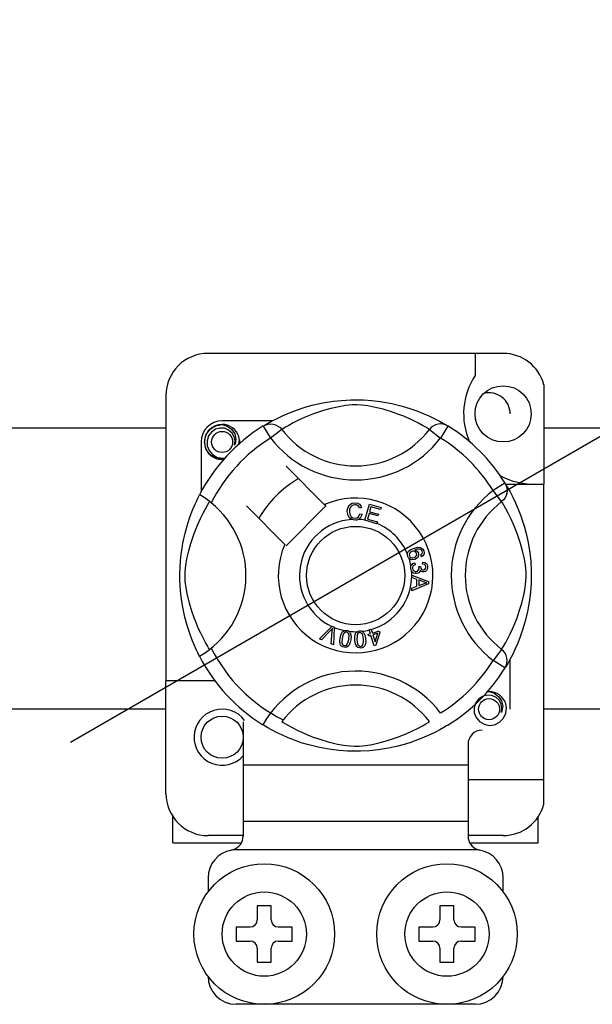
# Model space of a CAD drawing. Units: millimetres. Extents: x 355 to 1193, y -712 to -240.
# Drawn here: x 468 to 475, y -665 to -654 of the extents above; entities that cross this region are included whole.
import ezdxf

# ---------------------------------------------------------------- set-up
doc = ezdxf.new("R2010")
doc.units = ezdxf.units.MM

# ---------------------------------------------------------------- blocks, each defined once
blk = doc.blocks.new('ALZADO 10DR')
for p, q in [((110.085, 33.591), (135.049, 48.004)), ((115.014, 38.019), (111.652, 38.019)), ((114.694, 38.019), (114.694, 37.767)), ((115.479, 37.662), (115.479, 36.529)), ((111.171, 37.539), (111.171, 34.288)), ((112.959, 37.455), (113.076, 37.473)), ((113.076, 37.473), (113.173, 37.484)), ((113.173, 37.484), (113.277, 37.489)), ((113.277, 37.489), (113.35, 37.49)), ((113.35, 37.49), (113.424, 37.488)), ((113.424, 37.488), (113.519, 37.481)), ((113.519, 37.481), (113.612, 37.471)), ((113.612, 37.471), (113.744, 37.447)), ((112.506, 37.311), (112.597, 37.35)), ((112.597, 37.35), (112.714, 37.392)), ((112.714, 37.392), (112.781, 37.412)), ((112.781, 37.412), (112.853, 37.432)), ((112.853, 37.432), (112.959, 37.455)), ((112.968, 37.367), (112.855, 37.329)), ((113.052, 37.39), (112.968, 37.367)), ((113.144, 37.411), (113.052, 37.39)), ((113.217, 37.424), (113.144, 37.411)), ((113.293, 37.431), (113.217, 37.424)), ((113.347, 37.432), (113.293, 37.431)), ((113.399, 37.429), (113.347, 37.432)), ((113.472, 37.42), (113.399, 37.429)), ((113.539, 37.408), (113.472, 37.42)), ((113.647, 37.382), (113.539, 37.408)), ((113.741, 37.353), (113.647, 37.382)), ((113.815, 37.328), (113.741, 37.353)), ((113.744, 37.447), (113.865, 37.418)), ((113.865, 37.418), (113.952, 37.392)), ((113.952, 37.392), (114.031, 37.364)), ((114.031, 37.364), (114.103, 37.336)), ((112.383, 37.25), (111.812, 37.25)), ((112.329, 37.22), (112.373, 37.245)), ((112.373, 37.245), (112.431, 37.275)), ((112.431, 37.275), (112.506, 37.311)), ((112.684, 37.257), (112.622, 37.227)), ((112.757, 37.291), (112.684, 37.257)), ((112.855, 37.329), (112.757, 37.291)), ((113.881, 37.302), (113.815, 37.328)), ((113.939, 37.277), (113.881, 37.302)), ((113.99, 37.254), (113.939, 37.277)), ((114.05, 37.224), (113.99, 37.254)), ((114.103, 37.336), (114.167, 37.308)), ((114.167, 37.308), (114.235, 37.275)), ((114.235, 37.275), (114.29, 37.246)), ((114.29, 37.246), (114.334, 37.222)), ((97.053, 37.171), (111.171, 37.171)), ((111.627, 37.087), (111.67, 37.151)), ((111.69, 37.122), (111.657, 37.078)), ((111.67, 37.151), (111.736, 37.195)), ((111.735, 37.154), (111.69, 37.122)), ((111.786, 37.168), (111.735, 37.154)), ((111.736, 37.195), (111.812, 37.21)), ((111.783, 37.204), (111.785, 37.205)), ((111.785, 37.205), (111.8, 37.208)), ((111.838, 37.166), (111.786, 37.168)), ((111.8, 37.208), (111.808, 37.209)), ((111.808, 37.209), (111.81, 37.21)), ((111.81, 37.21), (111.811, 37.21)), ((111.811, 37.21), (111.812, 37.21)), ((111.812, 37.21), (111.812, 37.21)), ((111.812, 37.21), (111.871, 37.191)), ((111.812, 37.21), (111.812, 37.21)), ((111.812, 37.21), (111.812, 37.21)), ((111.812, 37.21), (111.812, 37.21)), ((111.812, 37.21), (111.812, 37.21)), ((111.886, 37.146), (111.838, 37.166)), ((111.871, 37.191), (111.92, 37.154)), ((111.925, 37.112), (111.886, 37.146)), ((111.92, 37.154), (111.955, 37.102)), ((112.281, 37.191), (112.307, 37.204)), ((112.281, 37.191), (112.365, 37.055)), ((112.297, 37.201), (112.329, 37.22)), ((112.303, 37.205), (112.298, 37.203)), ((112.307, 37.204), (112.335, 37.212)), ((112.335, 37.212), (112.364, 37.215)), ((112.364, 37.215), (112.394, 37.212)), ((112.492, 37.152), (112.365, 37.055)), ((112.394, 37.212), (112.422, 37.204)), ((112.422, 37.204), (112.448, 37.191)), ((112.448, 37.191), (112.472, 37.174)), ((112.472, 37.174), (112.492, 37.152)), ((112.505, 37.161), (112.492, 37.152)), ((112.533, 37.177), (112.505, 37.161)), ((112.571, 37.199), (112.533, 37.177)), ((112.622, 37.227), (112.571, 37.199)), ((114.097, 37.198), (114.05, 37.224)), ((114.132, 37.178), (114.097, 37.198)), ((114.157, 37.163), (114.132, 37.178)), ((114.174, 37.152), (114.157, 37.163)), ((114.194, 37.174), (114.174, 37.152)), ((114.174, 37.152), (114.301, 37.055)), ((114.218, 37.191), (114.194, 37.174)), ((114.244, 37.204), (114.218, 37.191)), ((114.272, 37.212), (114.244, 37.204)), ((114.302, 37.215), (114.272, 37.212)), ((114.385, 37.191), (114.301, 37.055)), ((114.331, 37.212), (114.302, 37.215)), ((114.359, 37.204), (114.331, 37.212)), ((114.334, 37.222), (114.365, 37.204)), ((114.385, 37.191), (114.359, 37.204)), ((114.365, 37.204), (114.385, 37.191)), ((114.385, 37.191), (114.385, 37.191)), ((115.479, 37.171), (117.741, 37.171)), ((111.572, 37.01), (111.572, 36.439)), ((111.612, 37.01), (111.627, 37.087)), ((111.627, 36.932), (111.612, 37.01)), ((111.657, 37.078), (111.641, 37.024)), ((111.641, 37.024), (111.643, 36.967)), ((111.95, 37.07), (111.925, 37.112)), ((111.959, 37.021), (111.95, 37.07)), ((111.952, 36.973), (111.959, 37.021)), ((111.955, 37.102), (111.968, 37.041)), ((111.968, 37.041), (111.959, 36.989)), ((112.009, 37.029), (112.003, 37.07)), ((112.004, 36.985), (112.009, 37.029)), ((112.012, 37.01), (112.008, 36.988)), ((112.012, 37.01), (112.008, 36.988)), ((112.009, 37.025), (112.012, 37.01)), ((112.009, 37.025), (112.012, 37.01)), ((111.67, 36.869), (111.627, 36.932)), ((111.643, 36.967), (111.664, 36.913)), ((111.664, 36.913), (111.701, 36.868)), ((111.959, 36.989), (111.952, 36.973)), ((111.736, 36.825), (111.67, 36.869)), ((111.701, 36.868), (111.753, 36.837)), ((111.812, 36.81), (111.736, 36.825)), ((111.753, 36.837), (111.813, 36.825)), ((111.833, 36.814), (111.812, 36.81)), ((111.813, 36.825), (111.847, 36.829)), ((112.979, 36.295), (112.54, 36.734)), ((115.035, 36.541), (114.899, 36.457)), ((114.997, 36.33), (114.899, 36.457)), ((115.035, 36.541), (115.049, 36.515)), ((115.041, 36.529), (115.479, 36.529)), ((115.045, 36.525), (115.065, 36.492)), ((115.05, 36.519), (115.047, 36.523)), ((115.049, 36.515), (115.057, 36.486)), ((115.057, 36.486), (115.059, 36.457)), ((115.059, 36.457), (115.057, 36.428)), ((115.065, 36.492), (115.089, 36.448)), ((115.089, 36.448), (115.12, 36.39)), ((115.479, 33.167), (115.479, 36.529)), ((111.504, 36.3), (111.522, 36.34)), ((111.522, 36.34), (111.536, 36.371)), ((111.536, 36.371), (111.547, 36.392)), ((111.547, 36.392), (111.554, 36.406)), ((111.558, 36.406), (111.554, 36.406)), ((111.554, 36.406), (111.554, 36.406)), ((111.576, 36.396), (111.558, 36.406)), ((111.606, 36.376), (111.576, 36.396)), ((111.645, 36.349), (111.606, 36.376)), ((111.688, 36.316), (111.645, 36.349)), ((115.018, 36.35), (114.997, 36.33)), ((115.036, 36.373), (115.018, 36.35)), ((115.049, 36.4), (115.036, 36.373)), ((115.057, 36.428), (115.049, 36.4)), ((115.12, 36.39), (115.156, 36.316)), ((111.46, 36.195), (111.483, 36.252)), ((111.483, 36.252), (111.504, 36.3)), ((111.595, 36.2), (111.622, 36.25)), ((111.622, 36.25), (111.644, 36.289)), ((111.644, 36.289), (111.661, 36.316)), ((111.661, 36.316), (111.669, 36.33)), ((112.088, 36.281), (112.526, 35.842)), ((112.54, 35.828), (112.993, 36.281)), ((112.993, 36.281), (112.979, 36.295)), ((113.237, 36.217), (113.243, 36.258)), ((113.243, 36.258), (113.265, 36.293)), ((113.265, 36.242), (113.263, 36.218)), ((113.265, 36.293), (113.293, 36.311)), ((113.273, 36.266), (113.265, 36.242)), ((113.295, 36.288), (113.273, 36.266)), ((113.293, 36.311), (113.325, 36.317)), ((113.325, 36.295), (113.295, 36.288)), ((113.325, 36.317), (113.353, 36.313)), ((113.34, 36.294), (113.325, 36.295)), ((113.354, 36.288), (113.34, 36.294)), ((113.353, 36.313), (113.377, 36.3)), ((113.368, 36.274), (113.354, 36.288)), ((113.377, 36.257), (113.368, 36.274)), ((113.377, 36.3), (113.392, 36.283)), ((113.401, 36.263), (113.377, 36.257)), ((113.392, 36.283), (113.401, 36.263)), ((113.439, 36.12), (113.49, 36.301)), ((113.49, 36.301), (113.623, 36.264)), ((113.508, 36.273), (113.493, 36.216)), ((113.617, 36.242), (113.508, 36.273)), ((113.623, 36.264), (113.617, 36.242)), ((115.005, 36.316), (114.997, 36.33)), ((115.022, 36.289), (115.005, 36.316)), ((115.044, 36.25), (115.022, 36.289)), ((115.071, 36.2), (115.044, 36.25)), ((115.156, 36.316), (115.194, 36.225)), ((115.194, 36.225), (115.215, 36.169)), ((111.413, 36.055), (111.437, 36.129)), ((111.437, 36.129), (111.46, 36.195)), ((111.531, 36.064), (111.564, 36.138)), ((111.564, 36.138), (111.595, 36.2)), ((113.247, 36.171), (113.237, 36.217)), ((113.262, 36.145), (113.247, 36.171)), ((113.286, 36.127), (113.262, 36.145)), ((113.263, 36.218), (113.268, 36.187)), ((113.268, 36.187), (113.282, 36.159)), ((113.282, 36.159), (113.303, 36.145)), ((113.304, 36.122), (113.286, 36.127)), ((113.303, 36.145), (113.327, 36.141)), ((113.33, 36.12), (113.304, 36.122)), ((113.327, 36.141), (113.349, 36.146)), ((113.346, 36.121), (113.33, 36.12)), ((113.365, 36.128), (113.346, 36.121)), ((113.349, 36.146), (113.367, 36.159)), ((113.39, 36.148), (113.365, 36.128)), ((113.367, 36.159), (113.381, 36.191)), ((113.381, 36.191), (113.407, 36.186)), ((113.407, 36.186), (113.39, 36.148)), ((113.439, 36.118), (113.439, 36.12)), ((113.576, 36.079), (113.439, 36.118)), ((113.487, 36.195), (113.469, 36.132)), ((113.469, 36.132), (113.582, 36.101)), ((113.588, 36.167), (113.487, 36.195)), ((113.493, 36.216), (113.594, 36.188)), ((113.594, 36.188), (113.588, 36.167)), ((115.102, 36.138), (115.071, 36.2)), ((115.135, 36.064), (115.102, 36.138)), ((115.215, 36.169), (115.236, 36.108)), ((111.391, 35.973), (111.413, 36.055)), ((111.492, 35.966), (111.531, 36.064)), ((113.582, 36.101), (113.576, 36.081)), ((113.576, 36.081), (113.576, 36.079)), ((115.174, 35.966), (115.135, 36.064)), ((115.236, 36.108), (115.257, 36.041)), ((115.257, 36.041), (115.276, 35.968)), ((111.366, 35.858), (111.391, 35.973)), ((111.455, 35.853), (111.492, 35.966)), ((115.211, 35.853), (115.174, 35.966)), ((115.276, 35.968), (115.299, 35.863)), ((111.346, 35.731), (111.355, 35.796)), ((111.355, 35.796), (111.366, 35.858)), ((111.431, 35.769), (111.455, 35.853)), ((113.937, 35.765), (113.962, 35.785)), ((113.962, 35.785), (113.992, 35.798)), ((113.992, 35.798), (114.037, 35.81)), ((114.04, 35.788), (114.008, 35.78)), ((114.008, 35.78), (114.022, 35.775)), ((114.022, 35.775), (114.035, 35.765)), ((114.037, 35.81), (114.074, 35.807)), ((114.06, 35.788), (114.04, 35.788)), ((114.08, 35.78), (114.06, 35.788)), ((114.074, 35.807), (114.099, 35.79)), ((114.086, 35.774), (114.08, 35.78)), ((114.092, 35.764), (114.086, 35.774)), ((114.099, 35.79), (114.111, 35.77)), ((115.235, 35.769), (115.211, 35.853)), ((115.299, 35.863), (115.318, 35.746)), ((111.338, 35.656), (111.346, 35.731)), ((111.398, 35.604), (111.41, 35.678)), ((111.41, 35.678), (111.431, 35.769)), ((113.924, 35.736), (113.929, 35.752)), ((113.924, 35.735), (113.924, 35.736)), ((113.924, 35.721), (113.924, 35.735)), ((113.928, 35.705), (113.924, 35.721)), ((113.935, 35.691), (113.928, 35.705)), ((113.929, 35.752), (113.937, 35.765)), ((113.944, 35.681), (113.935, 35.691)), ((113.947, 35.74), (113.944, 35.726)), ((113.944, 35.726), (113.946, 35.712)), ((113.957, 35.672), (113.944, 35.681)), ((113.946, 35.712), (113.956, 35.697)), ((113.959, 35.755), (113.947, 35.74)), ((113.956, 35.697), (113.972, 35.69)), ((113.971, 35.668), (113.957, 35.672)), ((113.975, 35.764), (113.959, 35.755)), ((114.009, 35.671), (113.971, 35.668)), ((113.972, 35.69), (113.986, 35.69)), ((113.989, 35.767), (113.975, 35.764)), ((113.986, 35.69), (114, 35.693)), ((114.002, 35.765), (113.989, 35.767)), ((114, 35.693), (114.015, 35.702)), ((114.017, 35.757), (114.002, 35.765)), ((114.027, 35.681), (114.009, 35.671)), ((114.015, 35.702), (114.026, 35.715)), ((114.027, 35.743), (114.017, 35.757)), ((114.026, 35.715), (114.029, 35.729)), ((114.029, 35.729), (114.027, 35.743)), ((114.042, 35.695), (114.027, 35.681)), ((114.035, 35.765), (114.048, 35.745)), ((114.051, 35.72), (114.042, 35.695)), ((114.048, 35.745), (114.051, 35.72)), ((114.075, 35.724), (114.085, 35.731)), ((114.085, 35.703), (114.075, 35.724)), ((114.085, 35.731), (114.091, 35.739)), ((114.099, 35.713), (114.085, 35.703)), ((114.091, 35.739), (114.094, 35.753)), ((114.094, 35.753), (114.092, 35.764)), ((114.11, 35.727), (114.099, 35.713)), ((114.115, 35.748), (114.11, 35.727)), ((114.111, 35.77), (114.115, 35.748)), ((115.256, 35.678), (115.235, 35.769)), ((115.268, 35.604), (115.256, 35.678)), ((115.318, 35.746), (115.328, 35.649)), ((111.332, 35.509), (111.333, 35.577)), ((111.333, 35.577), (111.338, 35.656)), ((111.391, 35.529), (111.398, 35.604)), ((113.961, 35.584), (113.964, 35.598)), ((113.961, 35.567), (113.961, 35.584)), ((113.965, 35.55), (113.961, 35.567)), ((113.964, 35.598), (113.972, 35.612)), ((113.972, 35.536), (113.965, 35.55)), ((113.972, 35.612), (113.984, 35.624)), ((113.986, 35.594), (113.98, 35.582)), ((113.98, 35.582), (113.98, 35.569)), ((113.98, 35.569), (113.985, 35.553)), ((113.984, 35.624), (114.007, 35.634)), ((113.985, 35.553), (113.998, 35.541)), ((113.998, 35.604), (113.986, 35.594)), ((114.012, 35.611), (113.998, 35.604)), ((114.007, 35.634), (114.012, 35.611)), ((114.039, 35.54), (114.051, 35.552)), ((114.051, 35.552), (114.056, 35.564)), ((114.052, 35.593), (114.072, 35.592)), ((114.054, 35.586), (114.052, 35.593)), ((114.056, 35.576), (114.054, 35.586)), ((114.056, 35.564), (114.056, 35.576)), ((114.069, 35.551), (114.065, 35.534)), ((114.084, 35.536), (114.069, 35.551)), ((114.072, 35.592), (114.072, 35.59)), ((114.072, 35.59), (114.072, 35.589)), ((114.072, 35.589), (114.077, 35.573)), ((114.077, 35.573), (114.085, 35.56)), ((114.085, 35.56), (114.096, 35.554)), ((114.096, 35.618), (114.098, 35.642)), ((114.119, 35.613), (114.096, 35.618)), ((114.096, 35.554), (114.108, 35.554)), ((114.098, 35.642), (114.12, 35.637)), ((114.108, 35.554), (114.121, 35.558)), ((114.13, 35.602), (114.119, 35.613)), ((114.12, 35.637), (114.139, 35.624)), ((114.121, 35.558), (114.13, 35.568)), ((114.134, 35.588), (114.13, 35.602)), ((114.13, 35.568), (114.134, 35.578)), ((114.134, 35.578), (114.134, 35.588)), ((114.139, 35.624), (114.149, 35.609)), ((114.152, 35.568), (114.142, 35.547)), ((114.149, 35.609), (114.153, 35.591)), ((114.153, 35.591), (114.152, 35.568)), ((115.275, 35.529), (115.268, 35.604)), ((115.328, 35.649), (115.334, 35.544)), ((111.332, 35.443), (111.332, 35.509)), ((111.335, 35.377), (111.332, 35.443)), ((111.39, 35.475), (111.391, 35.529)), ((111.392, 35.423), (111.39, 35.475)), ((113.992, 35.517), (113.972, 35.536)), ((113.973, 35.493), (114.164, 35.42)), ((113.973, 35.492), (113.973, 35.493)), ((113.973, 35.486), (113.973, 35.492)), ((113.974, 35.466), (113.973, 35.486)), ((114.031, 35.445), (113.974, 35.466)), ((114.009, 35.511), (113.992, 35.517)), ((113.998, 35.541), (114.01, 35.536)), ((114.027, 35.511), (114.009, 35.511)), ((114.01, 35.536), (114.024, 35.535)), ((114.024, 35.535), (114.039, 35.54)), ((114.041, 35.514), (114.027, 35.511)), ((114.031, 35.366), (114.031, 35.445)), ((114.053, 35.521), (114.041, 35.514)), ((114.052, 35.438), (114.052, 35.374)), ((114.108, 35.417), (114.052, 35.438)), ((114.065, 35.534), (114.053, 35.521)), ((114.097, 35.531), (114.084, 35.536)), ((114.111, 35.53), (114.097, 35.531)), ((114.128, 35.536), (114.111, 35.53)), ((114.142, 35.547), (114.128, 35.536)), ((115.274, 35.423), (115.276, 35.475)), ((115.276, 35.475), (115.275, 35.529)), ((115.334, 35.471), (115.332, 35.397)), ((115.334, 35.544), (115.334, 35.471)), ((111.339, 35.316), (111.335, 35.377)), ((111.401, 35.349), (111.392, 35.423)), ((111.414, 35.283), (111.401, 35.349)), ((114.164, 35.393), (113.974, 35.315)), ((113.974, 35.343), (114.031, 35.366)), ((113.974, 35.315), (113.974, 35.343)), ((114.052, 35.374), (114.105, 35.393)), ((114.105, 35.393), (114.127, 35.401)), ((114.123, 35.412), (114.108, 35.417)), ((114.144, 35.407), (114.123, 35.412)), ((114.127, 35.401), (114.144, 35.407)), ((114.164, 35.42), (114.164, 35.393)), ((115.252, 35.283), (115.265, 35.349)), ((115.265, 35.349), (115.274, 35.423)), ((115.332, 35.397), (115.326, 35.302)), ((111.35, 35.217), (111.339, 35.316)), ((111.364, 35.128), (111.35, 35.217)), ((111.44, 35.175), (111.414, 35.283)), ((115.226, 35.175), (115.252, 35.283)), ((115.326, 35.302), (115.315, 35.21)), ((111.388, 35.016), (111.364, 35.128)), ((111.468, 35.081), (111.44, 35.175)), ((115.198, 35.081), (115.226, 35.175)), ((115.304, 35.142), (115.292, 35.077)), ((115.315, 35.21), (115.304, 35.142)), ((111.414, 34.919), (111.388, 35.016)), ((111.494, 35.007), (111.468, 35.081)), ((111.519, 34.941), (111.494, 35.007)), ((115.147, 34.941), (115.172, 35.007)), ((115.172, 35.007), (115.198, 35.081)), ((115.292, 35.077), (115.262, 34.956)), ((111.443, 34.829), (111.414, 34.919)), ((111.544, 34.882), (111.519, 34.941)), ((111.568, 34.831), (111.544, 34.882)), ((112.921, 34.768), (113.062, 34.908)), ((113.07, 34.888), (113.058, 34.874)), ((113.062, 34.908), (113.066, 34.913)), ((113.066, 34.913), (113.09, 34.902)), ((113.068, 34.874), (113.07, 34.888)), ((113.09, 34.896), (113.081, 34.698)), ((113.09, 34.902), (113.09, 34.896)), ((113.488, 34.871), (113.511, 34.877)), ((113.511, 34.877), (113.512, 34.874)), ((115.098, 34.831), (115.122, 34.882)), ((115.122, 34.882), (115.147, 34.941)), ((115.262, 34.956), (115.236, 34.869)), ((111.471, 34.754), (111.443, 34.829)), ((111.598, 34.772), (111.568, 34.831)), ((111.623, 34.725), (111.598, 34.772)), ((112.945, 34.758), (112.921, 34.768)), ((113.048, 34.864), (112.945, 34.758)), ((113.058, 34.874), (113.048, 34.864)), ((113.056, 34.709), (113.066, 34.856)), ((113.066, 34.856), (113.068, 34.874)), ((113.152, 34.745), (113.156, 34.777)), ((113.156, 34.777), (113.163, 34.809)), ((113.163, 34.809), (113.176, 34.839)), ((113.176, 34.839), (113.187, 34.851)), ((113.179, 34.773), (113.176, 34.725)), ((113.192, 34.82), (113.179, 34.773)), ((113.187, 34.851), (113.201, 34.86)), ((113.207, 34.839), (113.192, 34.82)), ((113.201, 34.86), (113.203, 34.861)), ((113.203, 34.861), (113.216, 34.864)), ((113.217, 34.844), (113.207, 34.839)), ((113.216, 34.864), (113.23, 34.864)), ((113.23, 34.845), (113.217, 34.844)), ((113.23, 34.864), (113.233, 34.864)), ((113.241, 34.84), (113.23, 34.845)), ((113.233, 34.864), (113.245, 34.861)), ((113.25, 34.832), (113.241, 34.84)), ((113.245, 34.861), (113.255, 34.855)), ((113.255, 34.821), (113.25, 34.832)), ((113.255, 34.855), (113.26, 34.852)), ((113.258, 34.81), (113.255, 34.821)), ((113.255, 34.761), (113.258, 34.81)), ((113.26, 34.852), (113.267, 34.844)), ((113.267, 34.844), (113.272, 34.837)), ((113.272, 34.837), (113.282, 34.793)), ((113.282, 34.793), (113.279, 34.757)), ((113.323, 34.788), (113.329, 34.82)), ((113.323, 34.756), (113.323, 34.788)), ((113.329, 34.82), (113.337, 34.835)), ((113.337, 34.835), (113.348, 34.847)), ((113.349, 34.806), (113.347, 34.757)), ((113.348, 34.847), (113.35, 34.848)), ((113.352, 34.817), (113.349, 34.806)), ((113.35, 34.848), (113.362, 34.854)), ((113.359, 34.827), (113.352, 34.817)), ((113.368, 34.835), (113.359, 34.827)), ((113.362, 34.854), (113.376, 34.857)), ((113.38, 34.838), (113.368, 34.835)), ((113.376, 34.857), (113.378, 34.857)), ((113.378, 34.857), (113.391, 34.857)), ((113.392, 34.837), (113.38, 34.838)), ((113.391, 34.857), (113.402, 34.854)), ((113.402, 34.83), (113.392, 34.837)), ((113.402, 34.854), (113.407, 34.852)), ((113.41, 34.821), (113.402, 34.83)), ((113.407, 34.852), (113.417, 34.847)), ((113.415, 34.81), (113.41, 34.821)), ((113.423, 34.763), (113.415, 34.81)), ((113.417, 34.847), (113.423, 34.841)), ((113.423, 34.841), (113.442, 34.8)), ((113.442, 34.8), (113.447, 34.764)), ((113.447, 34.764), (113.448, 34.732)), ((113.477, 34.819), (113.502, 34.827)), ((113.484, 34.799), (113.477, 34.819)), ((113.508, 34.807), (113.484, 34.799)), ((113.489, 34.867), (113.488, 34.871)), ((113.502, 34.827), (113.489, 34.867)), ((113.545, 34.689), (113.508, 34.807)), ((113.512, 34.874), (113.524, 34.834)), ((113.524, 34.834), (113.603, 34.859)), ((113.587, 34.831), (113.531, 34.814)), ((113.531, 34.814), (113.556, 34.732)), ((113.556, 34.732), (113.587, 34.831)), ((113.609, 34.838), (113.563, 34.695)), ((113.603, 34.859), (113.609, 34.838)), ((115.043, 34.725), (115.068, 34.772)), ((115.068, 34.772), (115.098, 34.831)), ((115.209, 34.791), (115.181, 34.719)), ((115.236, 34.869), (115.209, 34.791)), ((111.496, 34.693), (111.471, 34.754)), ((111.518, 34.645), (111.496, 34.693)), ((111.644, 34.689), (111.623, 34.725)), ((111.658, 34.665), (111.644, 34.689)), ((111.669, 34.647), (111.658, 34.665)), ((113.081, 34.698), (113.056, 34.709)), ((113.156, 34.712), (113.152, 34.745)), ((113.162, 34.697), (113.156, 34.712)), ((113.172, 34.684), (113.162, 34.697)), ((113.186, 34.675), (113.172, 34.684)), ((113.176, 34.725), (113.179, 34.713)), ((113.179, 34.713), (113.185, 34.702)), ((113.185, 34.702), (113.193, 34.694)), ((113.201, 34.671), (113.186, 34.675)), ((113.193, 34.694), (113.205, 34.69)), ((113.218, 34.67), (113.201, 34.671)), ((113.205, 34.69), (113.213, 34.69)), ((113.213, 34.69), (113.222, 34.692)), ((113.233, 34.674), (113.218, 34.67)), ((113.222, 34.692), (113.232, 34.699)), ((113.232, 34.699), (113.249, 34.733)), ((113.247, 34.683), (113.233, 34.674)), ((113.258, 34.696), (113.247, 34.683)), ((113.249, 34.733), (113.255, 34.761)), ((113.271, 34.725), (113.258, 34.696)), ((113.279, 34.757), (113.271, 34.725)), ((113.327, 34.723), (113.323, 34.756)), ((113.338, 34.693), (113.327, 34.723)), ((113.348, 34.679), (113.338, 34.693)), ((113.347, 34.757), (113.355, 34.71)), ((113.36, 34.669), (113.348, 34.679)), ((113.355, 34.71), (113.36, 34.699)), ((113.36, 34.699), (113.368, 34.69)), ((113.376, 34.664), (113.36, 34.669)), ((113.368, 34.69), (113.379, 34.684)), ((113.392, 34.663), (113.376, 34.664)), ((113.379, 34.684), (113.391, 34.682)), ((113.391, 34.682), (113.407, 34.688)), ((113.408, 34.666), (113.392, 34.663)), ((113.407, 34.688), (113.416, 34.698)), ((113.422, 34.674), (113.408, 34.666)), ((113.416, 34.698), (113.424, 34.734)), ((113.434, 34.685), (113.422, 34.674)), ((113.424, 34.734), (113.423, 34.763)), ((113.441, 34.7), (113.434, 34.685)), ((113.448, 34.732), (113.441, 34.7)), ((113.563, 34.695), (113.545, 34.689)), ((114.997, 34.647), (115.008, 34.665)), ((115.008, 34.665), (115.022, 34.689)), ((115.022, 34.689), (115.043, 34.725)), ((115.153, 34.655), (115.12, 34.587)), ((115.181, 34.719), (115.153, 34.655)), ((111.536, 34.607), (111.518, 34.645)), ((111.548, 34.583), (111.536, 34.607)), ((111.554, 34.571), (111.548, 34.583)), ((111.554, 34.57), (111.554, 34.571)), ((114.997, 34.647), (114.899, 34.52)), ((115.018, 34.627), (114.997, 34.647)), ((115.036, 34.604), (115.018, 34.627)), ((115.049, 34.577), (115.036, 34.604)), ((115.057, 34.549), (115.049, 34.577)), ((115.059, 34.52), (115.057, 34.549)), ((115.12, 34.587), (115.091, 34.531)), ((115.035, 34.436), (114.899, 34.52)), ((115.035, 34.436), (115.049, 34.462)), ((115.039, 34.442), (115.035, 34.436)), ((115.048, 34.457), (115.04, 34.443)), ((115.066, 34.487), (115.048, 34.457)), ((115.049, 34.462), (115.057, 34.491)), ((115.057, 34.491), (115.059, 34.52)), ((115.091, 34.531), (115.066, 34.487)), ((115.094, 33.967), (115.094, 34.538)), ((111.171, 33.007), (111.171, 34.288)), ((111.732, 34.288), (111.171, 34.288)), ((114.777, 34.111), (114.732, 34.08)), ((114.828, 34.126), (114.777, 34.111)), ((114.825, 34.162), (114.828, 34.163)), ((114.828, 34.163), (114.843, 34.166)), ((114.88, 34.123), (114.828, 34.126)), ((114.833, 34.163), (114.854, 34.167)), ((114.843, 34.166), (114.851, 34.167)), ((114.851, 34.167), (114.852, 34.167)), ((114.852, 34.167), (114.853, 34.167)), ((114.853, 34.167), (114.854, 34.167)), ((114.854, 34.167), (114.913, 34.149)), ((114.854, 34.167), (114.854, 34.167)), ((114.854, 34.167), (114.854, 34.167)), ((114.854, 34.167), (114.854, 34.167)), ((114.854, 34.167), (114.854, 34.167)), ((114.854, 34.167), (114.854, 34.167)), ((114.929, 34.104), (114.88, 34.123)), ((114.913, 34.149), (114.963, 34.111)), ((114.967, 34.07), (114.929, 34.104)), ((114.963, 34.111), (114.997, 34.06)), ((114.7, 34.035), (114.683, 33.982)), ((114.683, 33.982), (114.685, 33.924)), ((114.732, 34.08), (114.7, 34.035)), ((114.992, 34.027), (114.967, 34.07)), ((115.001, 33.979), (114.992, 34.027)), ((114.994, 33.93), (115.001, 33.979)), ((114.997, 34.06), (115.01, 33.999)), ((115.01, 33.999), (115.001, 33.947)), ((115.044, 33.921), (115.052, 33.986)), ((115.052, 33.986), (115.045, 34.027)), ((111.171, 33.966), (97.053, 33.966)), ((114.685, 33.924), (114.706, 33.87)), ((114.706, 33.87), (114.744, 33.826)), ((115.001, 33.947), (114.994, 33.93)), ((115.017, 33.863), (115.044, 33.921)), ((117.741, 33.966), (115.479, 33.966)), ((112.052, 33.822), (112.052, 33.327)), ((112.301, 33.773), (112.282, 33.785)), ((112.332, 33.755), (112.301, 33.773)), ((112.376, 33.731), (112.332, 33.755)), ((112.492, 33.825), (112.509, 33.814)), ((112.509, 33.814), (112.534, 33.799)), ((112.534, 33.799), (112.569, 33.779)), ((112.569, 33.779), (112.616, 33.753)), ((114.044, 33.75), (114.095, 33.778)), ((114.095, 33.778), (114.133, 33.8)), ((114.133, 33.8), (114.161, 33.816)), ((114.161, 33.816), (114.174, 33.825)), ((114.337, 33.757), (114.293, 33.732)), ((114.37, 33.776), (114.337, 33.757)), ((114.385, 33.786), (114.37, 33.776)), ((114.744, 33.826), (114.796, 33.795)), ((114.796, 33.795), (114.855, 33.782)), ((114.855, 33.782), (114.915, 33.79)), ((114.915, 33.79), (114.972, 33.818)), ((114.972, 33.818), (115.017, 33.863)), ((112.431, 33.702), (112.376, 33.731)), ((112.499, 33.669), (112.431, 33.702)), ((112.563, 33.641), (112.499, 33.669)), ((112.616, 33.753), (112.676, 33.723)), ((112.676, 33.723), (112.727, 33.7)), ((112.727, 33.7), (112.785, 33.675)), ((112.785, 33.675), (112.851, 33.649)), ((112.851, 33.649), (112.925, 33.624)), ((113.698, 33.61), (113.811, 33.648)), ((113.811, 33.648), (113.909, 33.686)), ((113.909, 33.686), (113.982, 33.72)), ((113.982, 33.72), (114.044, 33.75)), ((114.16, 33.666), (114.069, 33.627)), ((114.235, 33.702), (114.16, 33.666)), ((114.293, 33.732), (114.235, 33.702)), ((112.635, 33.613), (112.563, 33.641)), ((112.714, 33.585), (112.635, 33.613)), ((112.8, 33.559), (112.714, 33.585)), ((112.922, 33.53), (112.8, 33.559)), ((112.925, 33.624), (113.019, 33.595)), ((113.019, 33.595), (113.127, 33.569)), ((113.127, 33.569), (113.194, 33.557)), ((113.194, 33.557), (113.267, 33.548)), ((113.267, 33.548), (113.319, 33.545)), ((113.319, 33.545), (113.373, 33.546)), ((113.373, 33.546), (113.449, 33.553)), ((113.449, 33.553), (113.522, 33.566)), ((113.522, 33.566), (113.614, 33.587)), ((113.614, 33.587), (113.698, 33.61)), ((113.813, 33.545), (113.707, 33.522)), ((113.885, 33.565), (113.813, 33.545)), ((113.952, 33.585), (113.885, 33.565)), ((114.069, 33.627), (113.952, 33.585)), ((114.614, 33.567), (114.614, 33.327)), ((113.054, 33.506), (112.922, 33.53)), ((113.147, 33.496), (113.054, 33.506)), ((113.242, 33.489), (113.147, 33.496)), ((113.316, 33.487), (113.242, 33.489)), ((113.389, 33.488), (113.316, 33.487)), ((113.493, 33.493), (113.389, 33.488)), ((113.59, 33.504), (113.493, 33.493)), ((113.707, 33.522), (113.59, 33.504)), ((114.614, 33.327), (112.052, 33.327)), ((112.052, 33.327), (112.052, 32.686)), ((114.614, 33.327), (114.614, 32.686)), ((114.614, 33.167), (115.479, 33.167)), ((115.479, 32.884), (115.479, 33.167)), ((111.251, 32.446), (111.251, 32.741)), ((114.614, 32.686), (112.052, 32.686)), ((112.052, 32.686), (112.052, 32.52)), ((114.614, 32.686), (114.614, 32.52)), ((115.415, 32.446), (115.415, 32.741)), ((112.052, 32.526), (111.652, 32.526)), ((115.014, 32.526), (114.614, 32.526)), ((111.251, 32.446), (112.032, 32.446)), ((114.634, 32.446), (115.415, 32.446)), ((114.728, 32.366), (111.938, 32.366)), ((111.652, 32.046), (111.652, 31.886)), ((115.014, 31.886), (115.014, 32.046)), ((112.372, 31.726), (112.212, 31.726)), ((112.212, 31.726), (112.212, 31.566)), ((112.372, 31.566), (112.372, 31.726)), ((114.294, 31.726), (114.294, 31.566)), ((114.454, 31.726), (114.294, 31.726)), ((114.454, 31.566), (114.454, 31.726)), ((112.132, 31.485), (111.972, 31.485)), ((111.972, 31.485), (111.972, 31.325)), ((112.612, 31.485), (112.452, 31.485)), ((112.612, 31.325), (112.612, 31.485)), ((114.054, 31.485), (114.054, 31.325)), ((114.214, 31.485), (114.054, 31.485)), ((114.694, 31.485), (114.534, 31.485)), ((114.694, 31.325), (114.694, 31.485)), ((111.972, 31.325), (112.132, 31.325)), ((112.452, 31.325), (112.612, 31.325)), ((114.054, 31.325), (114.214, 31.325)), ((114.534, 31.325), (114.694, 31.325)), ((112.212, 31.245), (112.212, 31.085)), ((112.372, 31.085), (112.372, 31.245)), ((114.294, 31.245), (114.294, 31.085)), ((114.454, 31.085), (114.454, 31.245)), ((112.212, 31.085), (112.372, 31.085)), ((114.294, 31.085), (114.454, 31.085)), ((114.694, 30.605), (111.972, 30.605))]:
    blk.add_line(p, q)
for centre, radius in [((115.014, 37.33), 0.32), ((111.812, 37.01), 0.12), ((113.333, 35.489), 0.56), ((114.854, 33.967), 0.12), ((111.812, 33.647), 0.24), ((112.292, 31.405), 0.801), ((114.374, 31.405), 0.801), ((112.292, 31.405), 0.48), ((114.374, 31.405), 0.48)]:
    blk.add_circle(centre, radius)
for centre, radius, start, end in [((111.652, 37.539), 0.48, 90, 180), ((115.014, 37.539), 0.48, 14.8351, 90), ((115.365, 37.33), 0.801, 146.9315, 203.299), ((114.854, 37.33), 0.24, 0, 104.4775), ((111.812, 37.01), 0.24, 90, 180), ((113.333, 35.489), 2.002, 121.7232, 152.7025), ((111.812, 37.01), 0.2, 90.0297, 270), ((111.812, 37.01), 0.2, 17.4576, 90), ((113.333, 37.799), 1.061, 217.5276, 322.4724), ((113.333, 35.489), 2.002, 31.7232, 58.2768), ((113.333, 35.489), 1.841, 121.7232, 153.3133), ((111.812, 37.01), 0.2, 354.7794, 5.1778), ((113.333, 37.799), 1.221, 217.5276, 322.4724), ((113.333, 35.489), 1.841, 31.7232, 58.2768), ((111.812, 37.01), 0.2, 270, 275.2206), ((113.333, 35.489), 1.281, 120.5225, 149.4775), ((115.365, 37.33), 0.801, 241.0679, 270), ((115.643, 35.489), 1.221, 127.5276, 232.4724), ((113.333, 35.489), 0.881, 156.3237, 113.6763), ((111.023, 35.489), 1.061, 300.0644, 51.2075), ((115.643, 35.489), 1.061, 127.5276, 232.4724), ((113.333, 35.489), 0.64, 94.2122, 244.9593), ((113.333, 35.489), 0.64, 80.4291, 87.0973), ((113.333, 35.489), 0.64, 22.625, 67.6942), ((113.333, 35.489), 0.64, 9.8676, 17.4632), ((113.333, 35.489), 0.64, 286.2175, 359.8179), ((113.333, 35.489), 0.64, 0.347, 4.2789), ((113.333, 35.489), 0.64, 247.6893, 258.3215), ((113.333, 35.489), 0.64, 263.4268, 271.5552), ((113.333, 35.489), 0.64, 276.6653, 284.1282), ((113.333, 35.489), 1.841, 206.6867, 243.3177), ((113.333, 35.489), 2.002, 207.3094, 238.1133), ((113.333, 35.489), 1.841, 301.7232, 328.2768), ((113.333, 35.489), 2.002, 301.7232, 328.2768), ((113.333, 33.179), 1.221, 37.5276, 149.9966), ((113.333, 33.179), 1.061, 37.5276, 142.4724), ((114.854, 33.967), 0.2, 90.0297, 95.2206), ((114.854, 33.967), 0.2, 17.4576, 90), ((111.812, 33.647), 0.32, 36.7941, 318.5904), ((114.774, 33.567), 0.16, 90, 180), ((111.652, 33.007), 0.48, 180, 270), ((115.014, 33.007), 0.48, 270, 345.1649), ((111.892, 32.52), 0.16, 286.6566, 0), ((114.774, 32.52), 0.16, 180, 253.3434), ((111.972, 32.046), 0.32, 99.5941, 180), ((111.892, 32.52), 0.16, 279.5941, 286.6566), ((114.774, 32.52), 0.16, 253.3434, 260.4059), ((114.694, 32.046), 0.32, 0, 80.4059), ((112.132, 31.566), 0.0801, 270, 0), ((112.452, 31.566), 0.0801, 180, 270), ((114.214, 31.566), 0.0801, 270, 0), ((114.534, 31.566), 0.0801, 180, 270), ((112.132, 31.245), 0.0801, 0, 90), ((112.452, 31.245), 0.0801, 90, 180), ((114.214, 31.245), 0.0801, 0, 90), ((114.534, 31.245), 0.0801, 90, 180), ((111.972, 30.925), 0.32, 180, 270), ((114.694, 30.925), 0.32, 270, 0)]:
    blk.add_arc(centre, radius, start, end)

msp = doc.modelspace()

# ---------------------------------------------------------------- block references
at = {"color": 7}
msp.add_blockref('ALZADO 10DR', (358.538, -695.532), dxfattribs=at)

doc.saveas('drawing.dxf')
